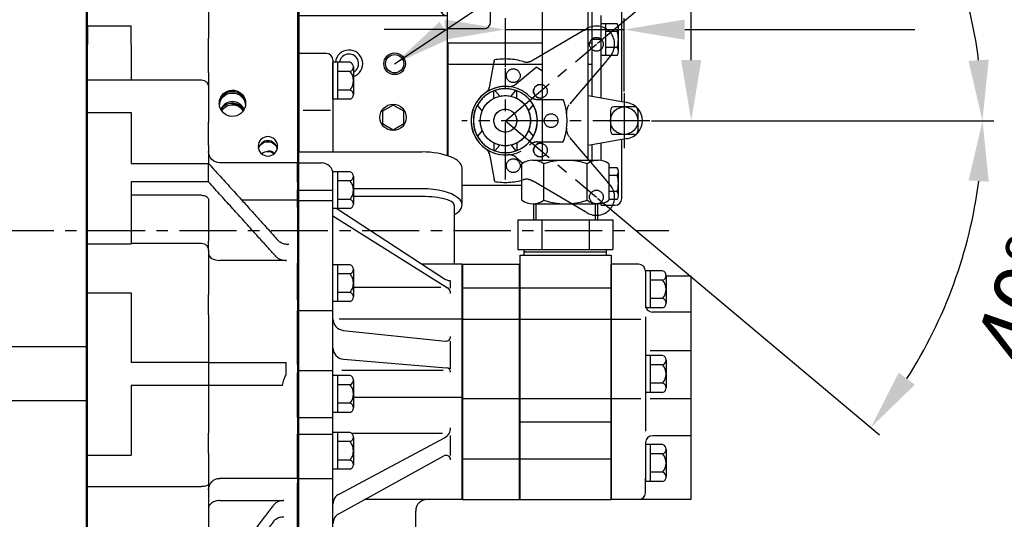
# Model space of a CAD drawing. Units: millimetres. Extents: x 0 to 24376, y -5383 to 3436.
# Drawn here: x 2157 to 2588, y 1554 to 1773 of the extents above; entities that cross this region are included whole.
import ezdxf

# ---------------------------------------------------------------- set-up
doc = ezdxf.new("R2010")
doc.units = ezdxf.units.MM
doc.header["$LTSCALE"] = 10
doc.linetypes.add('CENTER', pattern=[2, 1.25, -0.25, 0.25, -0.25])
doc.linetypes.add('PHANTOM', pattern=[2.5, 1.25, -0.25, 0.25, -0.25, 0.25, -0.25])
for name, color, linetype in [('1', 1, 'CENTER'), ('2', 5, 'PHANTOM'), ('4', 4, 'Continuous'), ('DIM', 6, 'Continuous')]:
    doc.layers.add(name, color=color, linetype=linetype)
doc.styles.add('GHS', font='romans', dxfattribs={"bigfont": 'ghs'})
doc.styles.get("Standard").update_dxf_attribs({"font": 'arial.ttf'})
doc.dimstyles.new('A1', dxfattribs={"dimtxt": 5, "dimasz": 4.5, "dimexe": 2, "dimexo": 0.7, "dimgap": 2, "dimtad": 1, "dimtoh": 1, "dimdec": 3, "dimdsep": 46, "dimtxsty": 'Standard', "dimcen": 0, "dimclrd": 2, "dimclre": 2, "dimclrt": 6, "dimadec": 1, "dimazin": 2, "dimtp": 0.02, "dimtfac": 0.65, "dimtdec": 3, "dimtmove": 0, "dimatfit": 3, "dimfxl": 0, "dimtolj": 1, "dimarcsym": 0})
doc.dimstyles.new('AA', dxfattribs={"dimtxt": 6, "dimasz": 6, "dimexe": 4, "dimexo": 0.7, "dimgap": 3, "dimtad": 1, "dimtoh": 1, "dimdec": 3, "dimdsep": 46, "dimtxsty": 'Standard', "dimcen": 0.09, "dimclrd": 2, "dimclre": 2, "dimclrt": 6, "dimadec": 0, "dimazin": 0, "dimtfac": 1, "dimtdec": 3, "dimtmove": 0, "dimatfit": 3, "dimfxl": 0, "dimtolj": 1, "dimarcsym": 0})

# ---------------------------------------------------------------- blocks, each defined once
blk = doc.blocks.new('*D108')
at = {"layer": 'Defpoints', "color": 0, "transparency": 16777216}
for p in [(2427.77, 1888.36), (2432.97, 1728.36), (2451.04, 1728.36)]:
    blk.add_point(p, dxfattribs=at)
at = {"layer": 'DIM', "color": 2, "lineweight": -2, "transparency": 16777216}
for p, q in [((2451.04, 1888.36), (2451.04, 1943.39)), ((2451.04, 1943.39), (2525.61, 1943.39)), ((2428.47, 1888.36), (2456.04, 1888.36)), ((2451.04, 1754.86), (2451.04, 1861.86)), ((2433.67, 1728.36), (2456.04, 1728.36))]:
    blk.add_line(p, q, dxfattribs=at)
at = {"layer": 'DIM', "color": 2, "transparency": 16777216}
for points in [[(2446.63, 1861.86), (2455.46, 1861.86), (2451.04, 1888.36)], [(2446.63, 1754.86), (2455.46, 1754.86), (2451.04, 1728.36)]]:
    blk.add_solid(points, dxfattribs=at)
at = {"layer": 'DIM', "color": 6, "transparency": 16777216, "insert": (2492.83, 1965.89), "char_height": 27, "attachment_point": 5, "style": 'GHS'}
blk.add_mtext('\\A1;160', dxfattribs=at)
blk = doc.blocks.new('*D109')
at = {"layer": 'Defpoints', "color": 0, "transparency": 16777216}
for p in [(2421.7, 1768.24), (2369.7, 1751.3), (2421.7, 1740.38)]:
    blk.add_point(p, dxfattribs=at)
at = {"layer": 'DIM', "color": 2, "lineweight": -2, "transparency": 16777216}
for p, q in [((2369.7, 1752), (2369.7, 1773.24)), ((2421.7, 1741.08), (2421.7, 1773.24)), ((2343.2, 1768.24), (2316.7, 1768.24)), ((2369.7, 1768.24), (2421.7, 1768.24)), ((2448.2, 1768.24), (2548.86, 1768.24))]:
    blk.add_line(p, q, dxfattribs=at)
at = {"layer": 'DIM', "color": 2, "transparency": 16777216}
for points in [[(2343.2, 1772.65), (2343.2, 1763.82), (2369.7, 1768.24)], [(2448.2, 1772.65), (2448.2, 1763.82), (2421.7, 1768.24)]]:
    blk.add_solid(points, dxfattribs=at)
at = {"layer": 'DIM', "color": 6, "transparency": 16777216, "insert": (2518.01, 1790.74), "char_height": 27, "attachment_point": 5, "style": 'GHS'}
blk.add_mtext('\\A1;52', dxfattribs=at)
blk = doc.blocks.new('A$C67485254')
for p, q in [((346.8, 186), (346.8, -646.21)), ((346.8, -50.93), (0, -50.93)), ((346.8, -74.6), (0, -74.6))]:
    blk.add_line(p, q)
blk = doc.blocks.new('A$C78384916')
at = {"ltscale": 1.31579}
for p, q in [((0, 138.87), (0, 152)), ((0, 152), (50, 152)), ((52.83, 150), (53.17, 150)), ((53.17, 149.92), (52.86, 149.92)), ((53, 149), (53, 133.69)), ((53.17, 150), (53.17, 149.92)), ((75.91, 107.23), (53.17, 150)), ((0, 138.87), (0, 123.99)), ((0, 138.87), (19.2, 138.87)), ((19.2, 130.35), (19.2, 138.87)), ((53, 124.57), (53, 133.69)), ((0, 123.99), (0, 104.7)), ((0, 123.99), (1.64, 123.99)), ((43.61, 123.99), (50, 123.99)), ((53, 123.16), (53, 124.57)), ((53, 112.23), (53, 123.16)), ((0, 104.7), (0, 98.82)), ((0, 104.7), (50, 104.7)), ((53, 105.52), (53, 105.96)), ((53, 95.82), (53, 105.52)), ((92, 107.23), (58, 107.23)), ((92, 104.39), (92, 107.23)), ((92, 104.39), (92, 32.47)), ((0, 89.52), (0, 98.82)), ((53, 95.82), (53, 84.15)), ((0, 89.52), (0, 81.45)), ((0, 89.52), (19.2, 89.52)), ((19.2, 81.45), (19.2, 89.52)), ((53, 75.12), (53, 84.15)), ((0, 65.93), (0, 81.45)), ((19.2, 81.45), (19.2, 65.93)), ((53, 68.95), (53, 75.12)), ((0, 51.66), (0, 65.93)), ((0, 65.93), (50, 65.93)), ((53, 68.95), (53, 62.93)), ((53, 62.93), (53, 47.45)), ((0, -5.86), (0, 51.66)), ((0, 51.66), (19.2, 51.66)), ((19.2, 51.66), (19.2, 29.39)), ((53, 37.23), (53, 47.45)), ((53, 37.23), (53, 29.39)), ((92, 32.47), (92, 29.63)), ((19.2, 29.39), (53.03, 29.39)), ((53.03, 21.3), (53.03, 29.39)), ((92, 29.63), (58, 29.63)), ((92, 21.15), (92, 29.63)), ((19.2, 21.3), (19.2, -5.86)), ((53.03, 21.3), (19.2, 21.3)), ((92, 21.15), (92, 17.8)), ((92, 13.33), (92, 17.8)), ((50, 15.42), (19.2, 15.42)), ((53, 13.66), (53, -4.61)), ((92, 13.33), (67.55, 13.33)), ((92, 10.08), (92, 13.33)), ((92, 10.08), (92, -14.32)), ((0, -5.86), (19.2, -5.86)), ((0, -27.24), (0, -5.86)), ((19.2, -5.57), (50, -5.57)), ((53, -8.57), (53, -4.61)), ((53, -8.57), (53, -27.93)), ((87.19, -13.08), (58, -13.08)), ((92, -30.37), (92, -14.32)), ((0, -98.3), (0, -27.24)), ((0, -27.24), (19.2, -27.24)), ((19.2, -27.24), (19.2, -57.77)), ((53, -36.92), (53, -27.93)), ((92, -30.37), (92, -35.07)), ((53, -36.92), (53, -57.77)), ((92, -58.68), (92, -35.07)), ((53.01, -57.77), (19.2, -57.77)), ((53.01, -57.77), (53.01, -67.77)), ((87, -63.07), (87, -57.77)), ((92, -58.68), (92, -62.3)), ((92, -81.81), (92, -62.3)), ((19.2, -67.77), (19.2, -98.3)), ((53.01, -67.77), (19.2, -67.77)), ((53, -67.77), (53, -88.62)), ((92, -81.81), (92, -89.14)), ((53, -97.61), (53, -88.62)), ((92, -108.47), (92, -89.14)), ((0, -98.3), (19.2, -98.3)), ((0, -112.1), (0, -98.3)), ((53, -97.61), (53, -111.02)), ((53, -111.02), (53, -155.56)), ((92, -108.47), (58, -108.47)), ((92, -108.47), (92, -110.6)), ((92, -138.62), (92, -110.6)), ((0, -112.1), (50, -112.1)), ((0, -157.38), (0, -112.1)), ((58, -118.17), (86.06, -118.17)), ((92, -138.62), (92, -143.16)), ((92, -143.16), (92, -160.77)), ((0, -161.56), (0, -157.38)), ((53, -155.56), (53, -158.56)), ((0, -177.2), (0, -161.56)), ((0, -161.56), (50, -161.56)), ((19.2, -161.56), (19.2, -177.2)), ((92, -169.32), (92, -160.77)), ((50.32, -165.24), (19.2, -165.24)), ((19.2, -165.25), (50, -165.25)), ((51.21, -165.24), (50.32, -165.24)), ((53, -172.99), (53, -164.82)), ((92, -169.32), (92, -176.09)), ((53, -172.99), (53, -187.37)), ((92, -176.09), (92, -194.71)), ((0, -177.2), (19.2, -177.2)), ((0, -190.04), (0, -177.2)), ((53, -198.93), (53, -187.37)), ((0, -190.04), (0, -198.93)), ((92, -194.71), (92, -196.5)), ((92, -214.6), (92, -196.5)), ((0, -219.94), (0, -198.93)), ((53, -208.84), (53, -198.93)), ((92, -214.6), (92, -216.86)), ((92, -216.86), (92, -226.13)), ((0, -226.13), (0, -219.94)), ((54.18, -219.94), (0, -219.94)), ((0, -226.13), (0, -239.36)), ((92, -239.36), (92, -226.13)), ((0, -245.51), (0, -239.36)), ((92, -239.36), (92, -245.51)), ((0, -252.15), (0, -245.51)), ((92, -245.51), (92, -252.15)), ((0, -252.15), (0, -259.19)), ((92, -259.19), (92, -252.15)), ((0, -287.48), (0, -259.19)), ((92, -259.19), (92, -287.48)), ((0, -287.48), (0, -288.65)), ((92, -288.65), (0, -288.65)), ((0, -288.65), (0, -300.87)), ((55, -292.15), (55, -288.65)), ((92, -288.65), (92, -287.48)), ((0, -300.87), (26, -300.87))]:
    blk.add_line(p, q, dxfattribs=at)
at = {"ltscale": 1.31579, "extrusion": (0, 0, -1)}
for centre, radius, start, end in [((-50, 149), 3, 90, 180), ((-58, 112.23), 5, 270, 306.262), ((-50, 62.93), 3, 90, 180), ((-58, 34.63), 5, 270, 0), ((-50, -8.57), 3, 90, 180), ((-58, -113.47), 5, 0, 90), ((-50, -158.56), 3, 180, 270)]:
    blk.add_arc(centre, radius, start, end, dxfattribs=at)
at = {"ltscale": 1.31579}
blk.add_arc((58, 112.23), 5, 180, 233.738, dxfattribs=at)
for centre, major_axis, ratio, start_param, end_param in [((63.5, 54.71), (0, -6.06), 0.948965, 1.653643, 4.629519), ((63.5, 50.31), (0, -6.06), 0.948965, 2.043797, 4.239389), ((63.5, 49.15), (-5.75, 0), 0.99863, 3.747672, 5.677106), ((63.5, 49.5), (4.17, 4.17), 0.948965, 6.066647, 7.094763), ((79, 34.82), (0, 4.48), 0.948965, 4.946571, 7.6198), ((79, 30.25), (-4.25, 0), 0.99863, 4.031269, 5.393509), ((79, 30.5), (3.08, 3.08), 0.948965, 0.0585, 0.811578), ((58, -10.09), (5, 0), 0.598421, 3.141593, 4.712389)]:
    blk.add_ellipse(centre, major_axis=major_axis, ratio=ratio, start_param=start_param, end_param=end_param, dxfattribs=at)
at = {"ltscale": 1.31579, "extrusion": (0, 0, -1)}
for centre, major_axis, ratio, start_param, end_param in [((63.5, 55.69), (-5.75, 0), 0.99863, 0.295963, 5.987222), ((63.5, 54.71), (-5.75, 0), 0.948965, 0.087341, 3.054276), ((63.5, 50.31), (-5.75, 0), 0.948965, 0.500742, 2.640851), ((63.5, 49.5), (4.17, -4.17), 0.948965, 3.953171, 4.928891), ((79, 36.85), (4.25, 0), 0.99863, 4.712389, 10.995574), ((79, 34.82), (4.25, 0), 0.948965, 3.388633, 6.036145), ((79, 30.5), (3.08, -3.08), 0.948965, 3.953171, 4.653853), ((26, -292.15), (29, 0), 0.300706, 0, 1.570796)]:
    blk.add_ellipse(centre, major_axis=major_axis, ratio=ratio, start_param=start_param, end_param=end_param, dxfattribs=at)
at = {"ltscale": 1.31579}
for points, weights in [([(75.85, 107.23), (66.39, 125.04), (53.17, 149.92)], [1.01844760441, 1.02350413223, 1.00028566601]), ([(53.03, 29.39), (72.01, 8.41), (83.68, -4.52)], [1.00005376171, 1.03399570712, 1.00851203066]), ([(82.64, -11.46), (71.21, 1.19), (53.03, 21.3)], [1.01059567016, 1.03253478194, 1.00005376171]), ([(53.01, -57.77), (74.62, -57.77), (87, -57.77)], [1.00001697891, 1.03890001934, 1]), ([(85.38, -67.77), (73.32, -67.77), (53.01, -67.77)], [1.00452831088, 1.03648715608, 1.00001697891]), ([(53.79, -157.13), (70.97, -134.27), (81.64, -120.05)], [1.00159298884, 1.0369992174, 1.01518425879]), ([(81.64, -127.12), (70.99, -141.31), (53.86, -164.11)], [1.01518425892, 1.03695879747, 1.00172399851])]:
    blk.add_rational_spline(points, weights, degree=2, dxfattribs=at)
for points, knots in [([(50, 123.99), (50.37, 123.99), (50.81, 123.96), (51.49, 123.89), (51.86, 123.82), (52.38, 123.67), (52.63, 123.57), (52.91, 123.38), (53, 123.26), (53, 123.16)], [0.8891418, 0.8891418, 0.8891418, 0.8891418, 1.000134, 1.000134, 1.1112843, 1.1112843, 1.2225397, 1.2225397, 1.3338034, 1.3338034, 1.3338034, 1.3338034]), ([(55.04, 108.2), (55.18, 108.1), (55.26, 108), (55.26, 107.65), (54.73, 107.4), (54.08, 107.06), (53.8, 106.9), (53.43, 106.64), (53.27, 106.51), (53.05, 106.23), (53, 106.09), (53, 105.96)], [2.8481148, 2.8481148, 2.8481148, 2.8481148, 2.9566689, 2.9566689, 3.222885, 3.222885, 3.3816496, 3.3816496, 3.5222374, 3.5222374, 3.6628253, 3.6628253, 3.6628253, 3.6628253]), ([(53, 105.52), (53, 105.42), (52.91, 105.3), (52.63, 105.11), (52.38, 105.01), (51.86, 104.87), (51.49, 104.8), (50.8, 104.72), (50.37, 104.7), (50, 104.7)], [0.444629, 0.444629, 0.444629, 0.444629, 0.5560417, 0.5560417, 0.66744, 0.66744, 0.7786513, 0.7786513, 0.8895812, 0.8895812, 0.8895812, 0.8895812]), ([(58, 54.01), (57.83, 54.57), (57.75, 55.14), (57.75, 56.24), (57.83, 56.81), (58, 57.36)], [0.9281795, 0.9281795, 0.9281795, 0.9281795, 1.0923174, 1.0923174, 1.2564553, 1.2564553, 1.2564553, 1.2564553]), ([(50, 15.42), (50.37, 15.42), (50.81, 15.37), (51.49, 15.2), (51.86, 15.06), (52.38, 14.75), (52.63, 14.53), (52.91, 14.13), (53, 13.88), (53, 13.66)], [0, 0, 0, 0, 0.1110493, 0.1110493, 0.2221347, 0.2221347, 0.3332651, 0.3332651, 0.4444342, 0.4444342, 0.4444342, 0.4444342]), ([(88.15, -6.12), (87.51, -6.12), (86.87, -6.04), (85.72, -5.77), (85.21, -5.58), (84.33, -5.11), (83.96, -4.83), (83.68, -4.52)], [0, 0, 0, 0, 0.1933441, 0.1933441, 0.3717755, 0.3717755, 0.5512609, 0.5512609, 0.5512609, 0.5512609]), ([(82.64, -11.46), (82.96, -11.81), (83.4, -12.13), (84.38, -12.61), (84.9, -12.78), (86.01, -13.02), (86.6, -13.08), (87.19, -13.08)], [0, 0, 0, 0, 0.2055056, 0.2055056, 0.3840247, 0.3840247, 0.5610175, 0.5610175, 0.5610175, 0.5610175]), ([(85.38, -67.77), (85.38, -67.76), (85.38, -67.75), (85.56, -66.91), (85.77, -66.11), (86.26, -64.65), (86.54, -63.98), (86.89, -63.29), (86.94, -63.18), (87, -63.07)], [2.6341082, 2.6341082, 2.6341082, 2.6341082, 2.6369437, 2.6369437, 2.8930259, 2.8930259, 3.1491081, 3.1491081, 3.1965129, 3.1965129, 3.1965129, 3.1965129]), ([(53, -111.02), (53, -111.02), (53, -111.03), (53, -111.1), (52.98, -111.17), (52.9, -111.31), (52.84, -111.38), (52.61, -111.58), (52.38, -111.69), (51.83, -111.89), (51.5, -111.97), (50.78, -112.07), (50.39, -112.1), (50, -112.1)], [-0.9446033, -0.9446033, -0.9446033, -0.9446033, -0.9438127, -0.9438127, -0.8836131, -0.8836131, -0.8234221, -0.8234221, -0.7061608, -0.7061608, -0.589008, -0.589008, -0.4719063, -0.4719063, -0.4719063, -0.4719063]), ([(58, -118.17), (57.69, -118.17), (57.35, -118.19), (56.7, -118.29), (56.37, -118.36), (55.8, -118.52), (55.5, -118.64), (54.94, -118.9), (54.68, -119.05), (54.25, -119.36), (54.03, -119.55), (53.66, -119.94), (53.5, -120.16), (53.26, -120.56), (53.16, -120.79), (53.03, -121.26), (53, -121.49), (53, -121.71)], [1.4821503, 1.4821503, 1.4821503, 1.4821503, 1.5746592, 1.5746592, 1.6671681, 1.6671681, 1.7597617, 1.7597617, 1.8523553, 1.8523553, 1.945045, 1.945045, 2.0377347, 2.0377347, 2.1304944, 2.1304944, 2.223254, 2.223254, 2.223254, 2.223254]), ([(86.06, -118.17), (85.75, -118.17), (85.41, -118.19), (84.75, -118.29), (84.43, -118.36), (83.86, -118.52), (83.56, -118.64), (83, -118.9), (82.74, -119.05), (82.3, -119.36), (82.09, -119.55), (81.81, -119.84), (81.72, -119.95), (81.64, -120.05)], [1.4821503, 1.4821503, 1.4821503, 1.4821503, 1.5746592, 1.5746592, 1.6671681, 1.6671681, 1.7597617, 1.7597617, 1.8523553, 1.8523553, 1.945045, 1.945045, 1.9915506, 1.9915506, 1.9915506, 1.9915506]), ([(81.64, -127.12), (81.72, -127.02), (81.81, -126.92), (82.09, -126.62), (82.3, -126.43), (82.74, -126.13), (83, -125.97), (83.56, -125.71), (83.86, -125.6), (84.43, -125.43), (84.75, -125.36), (85.41, -125.26), (85.75, -125.24), (86.06, -125.24)], [0.97275, 0.97275, 0.97275, 0.97275, 1.0192556, 1.0192556, 1.1119453, 1.1119453, 1.2045389, 1.2045389, 1.2971325, 1.2971325, 1.3896414, 1.3896414, 1.4821503, 1.4821503, 1.4821503, 1.4821503]), ([(53.79, -157.13), (53.6, -157.38), (53.34, -157.6), (53.02, -157.79), (53.01, -157.8), (53, -157.81)], [0, 0, 0, 0, 0.1213611, 0.1213611, 0.1255024, 0.1255024, 0.1255024, 0.1255024]), ([(51.21, -165.24), (51.58, -165.24), (52.01, -165.18), (52.7, -164.98), (53.07, -164.8), (53.53, -164.48), (53.72, -164.3), (53.86, -164.11)], [0, 0, 0, 0, 0.1110493, 0.1110493, 0.2221347, 0.2221347, 0.305523, 0.305523, 0.305523, 0.305523]), ([(58, -219.04), (58, -219.05), (57.99, -219.05), (57.73, -219.18), (57.46, -219.31), (56.88, -219.52), (56.59, -219.61), (55.96, -219.77), (55.63, -219.83), (54.92, -219.91), (54.55, -219.94), (54.18, -219.94)], [-0.0012575, -0.0012575, -0.0012575, -0.0012575, 0, 0, 0.0987726, 0.0987726, 0.1963256, 0.1963256, 0.2996074, 0.2996074, 0.4120859, 0.4120859, 0.4120859, 0.4120859])]:
    blk.add_open_spline(points, degree=3, knots=knots, dxfattribs=at)
blk.add_open_spline([(50.32, -165.24), (50.21, -165.25), (50.1, -165.25), (50, -165.25)], degree=3, dxfattribs=at)
blk = doc.blocks.new('4804001-2')
for p, q in [((0, -120), (0, 97.21)), ((0, 97.21), (54.1, 97.14)), ((0, 92.4), (10, 92.4)), ((15, -105), (15, 87.4)), ((71.5, 73.96), (71.5, 90.03)), ((0, 80.4), (15, 80.4)), ((54, 81.08), (24, 81.08)), ((54, 77.66), (24, 77.66)), ((0, 75.88), (15, 75.88)), ((67.98, 73.77), (67.98, 48)), ((15, 69.2), (65.1, 37.73)), ((16.69, 72.36), (64.32, 41.39)), ((71.5, 48), (54.15, 48)), ((71.5, -55), (71.5, 48)), ((66.5, 37.56), (66.5, 40.39)), ((62.21, 37.77), (24, 37.77)), ((0, 27.7), (15, 27.7)), ((71.5, 24), (17.7, 24)), ((19.48, 19.07), (64.29, 14.35)), ((66.5, 2.21), (66.5, 14.39)), ((19.59, 6.43), (64.66, 2.7)), ((0, 1.48), (15, 1.48)), ((63.22, 1.49), (18.88, 1.49)), ((71.5, -10.32), (24, -10.32)), ((0, -19.04), (15, -19.04)), ((0, -26.37), (15, -26.37)), ((17.65, -52.55), (63.85, -27.94)), ((62.87, -26.1), (23.38, -26.1)), ((66.5, -35.73), (66.5, -26.97)), ((17.59, -61.17), (63.54, -35.88)), ((0, -45.72), (15, -45.72)), ((71.5, -55), (28.81, -55)), ((51.2, -85), (51.2, -60)), ((22.82, -90), (57, -90)), ((57, -120), (57, -90)), ((0, -110), (10, -110)), ((0, -120), (57, -120))]:
    blk.add_line(p, q)
for centre, radius, start, end in [((10, 87.4), 5, 0, 90), ((65.96, 43.9), 3, 236.9676, 280.4613), ((63.5, 35.19), 3, 0, 57.8629), ((20, 24.05), 5, 180, 263.9846), ((64.5, 16.34), 2, 263.9846, 0), ((20, 11.42), 5, 180, 265.2717), ((64.5, 0.71), 2, 0, 85.2717), ((61.5, -23.53), 5, 298.0429, 0), ((64.5, -37.64), 2, 0, 118.8295), ((20, -56.97), 5, 118.0429, 180), ((56.2, -60), 5, 90, 180), ((20, -65.55), 5, 118.8295, 180), ((56.2, -85), 5, 180, 270), ((10, -105), 5, 270, 0)]:
    blk.add_arc(centre, radius, start, end)
for centre, major_axis, ratio, start_param, end_param in [((54, 90.03), (17.5, 0), 0.406569, 6.283185, 7.853982), ((54, 73.96), (17.5, 0), 0.406569, 5.639684, 7.853982), ((54, 73.96), (-14, 0), 0.263773, 3.089271, 4.712389)]:
    blk.add_ellipse(centre, major_axis=major_axis, ratio=ratio, start_param=start_param, end_param=end_param)
blk = doc.blocks.new('A$C46CB1AAE')
at = {"ltscale": 0.5}
for p, q in [((25.05, 55.5), (25.05, -51.5)), ((65.05, 55.5), (65.05, -51.5)), ((25, 51.5), (25, -51.5)), ((25.05, -17.5), (65.05, -17.5))]:
    blk.add_line(p, q, dxfattribs=at)
for p, q in [((25.05, 55.5), (65.05, 55.5)), ((0, -51.5), (0, 51.5)), ((0, 51.5), (25, 51.5)), ((25, -51.5), (25, 51.5)), ((25, 51.5), (25.05, 51.5)), ((65.05, 51.5), (65.09, 51.5)), ((65.09, -51.5), (65.09, 51.5)), ((77.09, 51.5), (65.09, 51.5)), ((87.59, 48.61), (80.09, 48.61)), ((80.09, 48.61), (80.09, 32.45)), ((80.09, 48.5), (80.09, 33.54)), ((82.09, 48.61), (82.09, 32.45)), ((87.59, 44.57), (82.09, 44.57)), ((100.09, 46.36), (89.08, 46.36)), ((89.09, 46.59), (89.09, 36.49)), ((100.09, -51.5), (100.09, 46.36)), ((0, 41.22), (25, 41.22)), ((25.05, 41.22), (65.05, 41.22)), ((87.59, 36.49), (82.09, 36.49)), ((89.09, 36.49), (89.09, 34.47)), ((87.59, 32.45), (80.09, 32.45)), ((100.09, 30.54), (83.09, 30.54)), ((0, 27.48), (25, 27.48)), ((25.05, 27.48), (65.05, 27.48)), ((65.09, 27.48), (78.09, 27.48)), ((80.09, 28.54), (80.09, -21.54)), ((100.09, 13.65), (82.09, 13.65)), ((87.59, 11.58), (80.09, 11.58)), ((80.09, 11.58), (80.09, -4.58)), ((82.09, 11.58), (82.09, -4.58)), ((89.09, 9.56), (89.09, -0.54)), ((87.59, 7.54), (82.09, 7.54)), ((87.59, -0.54), (82.09, -0.54)), ((89.09, -0.54), (89.09, -2.56)), ((0, -7.18), (25, -7.18)), ((25.05, -7.18), (65.05, -7.18)), ((65.09, -7.18), (78.09, -7.18)), ((87.59, -4.58), (80.09, -4.58)), ((82.09, -7.18), (100.09, -7.18)), ((100.09, -23.54), (83.09, -23.54)), ((80.09, -26.54), (80.09, -42.15)), ((87.59, -27.42), (80.09, -27.42)), ((80.09, -27.42), (80.09, -43.58)), ((82.09, -27.42), (82.09, -43.58)), ((89.09, -29.44), (89.09, -39.54)), ((0, -33.67), (25, -33.67)), ((25.05, -33.67), (65.05, -33.67)), ((87.59, -31.46), (82.09, -31.46)), ((80.09, -48.5), (80.09, -42.15)), ((87.59, -39.54), (82.09, -39.54)), ((89.09, -39.54), (89.09, -41.56)), ((87.59, -43.58), (80.09, -43.58)), ((0, -51.5), (25, -51.5)), ((25, -51.5), (25.05, -51.5)), ((25.05, -51.5), (65.05, -51.5)), ((65.05, -51.5), (65.09, -51.5)), ((100.09, -51.5), (65.09, -51.5))]:
    blk.add_line(p, q)
for centre, radius, start, end in [((77.09, 48.5), 3, 0, 90), ((86.98, 46.59), 2.11, 286.8264, 73.1736), ((82.9, 40.53), 6.19, 319.2748, 40.7252), ((86.98, 34.47), 2.11, 286.8264, 73.1736), ((83.09, 33.54), 3, 180, 270), ((86.98, 9.56), 2.11, 286.8264, 73.1736), ((82.9, 3.5), 6.19, 319.2748, 40.7252), ((86.98, -2.56), 2.11, 286.8264, 73.1736), ((83.09, -26.54), 3, 90, 180), ((86.98, -29.44), 2.11, 286.8264, 73.1736), ((82.9, -35.5), 6.19, 319.2748, 40.7252), ((86.98, -41.56), 2.11, 286.8264, 73.1736), ((77.09, -48.5), 3, 270, 0)]:
    blk.add_arc(centre, radius, start, end)
blk = doc.blocks.new('A$C62C46B55')
for p, q in [((0, 180.5), (0, 34.44)), ((40.31, 180.5), (0, 180.5)), ((57.97, 171.5), (65, 171.5)), ((65, 171.5), (65, 32.79)), ((34, 163.9), (0, 163.9)), ((21.64, 163.9), (59, 163.9)), ((32, 160.9), (32, 156)), ((62, 160.9), (62, 154)), ((21.14, 154), (0, 154)), ((34.37, 151), (65, 151)), ((65, 151), (65, 151)), ((21.14, 114), (0, 114)), ((65, 109.86), (65, 109.86)), ((62, 106.86), (62, 97)), ((65, 94), (0, 94)), ((12, 77.5), (0, 77.5)), ((15, 74.5), (15, 34.42)), ((13.95, 52.5), (1.95, 52.5))]:
    blk.add_line(p, q)
for centre, radius in [((42, 73), 4.75), ((42, 73), 4), ((41.3, 49.5), 5.75)]:
    blk.add_circle(centre, radius)
for centre, radius, start, end in [((29, 160.9), 3, 0, 90), ((59, 160.9), 3, 0, 90), ((37, 156), 5, 180, 270), ((22.5, 134), 20, 34.1581, 85.8419), ((34.37, 156), 5, 241.6424, 270), ((65, 154), 3, 180, 270), ((22.5, 134), 20, 334.1581, 25.8419), ((22.5, 134), 20, 274.1581, 325.8419), ((65, 106.86), 3, 90, 180), ((65, 97), 3, 180, 270), ((22, 73), 6, 289.4712, 174.027), ((12, 74.5), 3, 0, 90), ((22, 73), 4.25, 298.0725, 171.5523)]:
    blk.add_arc(centre, radius, start, end)
blk = doc.blocks.new('400567-12')
for p, q in [((0, 0), (0, -85.2)), ((16, 0), (0, 0)), ((19, -2.1), (19, -9.7)), ((16, -4.6), (0, -4.6)), ((37.2, -9.7), (0, -9.7)), ((40.2, -12.7), (40.2, -60.8)), ((23.2, -22.6), (0, -22.6)), ((37.2, -63.8), (0, -63.8)), ((19, -82.2), (19, -63.8)), ((29, -64.6), (29, -67.6)), ((22, -70.6), (26, -70.6)), ((24.2, -70.6), (24, -70.6)), ((16, -85.2), (0, -85.2))]:
    blk.add_line(p, q)
blk.add_circle((23.2, -39.6), 7.5)
for centre, radius, start, end in [((16, -3), 3, 0, 90), ((16, -7.6), 3, 0, 90), ((37.2, -12.7), 3, 360, 90), ((23.2, -39.6), 17, 0, 90), ((32, -64.6), 3, 164.534, 180), ((37.2, -60.8), 3, 270, 0), ((26, -67.6), 3, 270, 0), ((22, -73.6), 3, 90, 180), ((16, -82.2), 3, 270, 0)]:
    blk.add_arc(centre, radius, start, end)
blk = doc.blocks.new('*D132')
at = {"layer": 'Defpoints', "color": 0, "transparency": 16777216}
for p in [(2572.88, 1776.52), (2409.54, 1761.79), (2350.62, 1728.36), (2369.7, 1728.36), (2432.92, 1728.36)]:
    blk.add_point(p, dxfattribs=at)
at = {"layer": 'DIM', "color": 2, "lineweight": -2, "transparency": 16777216}
for p, q in [((2410.07, 1762.24), (2533.49, 1865.8)), ((2433.62, 1728.36), (2583.51, 1728.36))]:
    blk.add_line(p, q, dxfattribs=at)
blk.add_arc((2369.7, 1728.36), 208.81, 7.2763, 32.7237, dxfattribs=at)
at = {"layer": 'DIM', "color": 2, "transparency": 16777216}
for points in [[(2541.82, 1838.63), (2548.93, 1843.86), (2529.66, 1862.58)], [(2581.24, 1755.09), (2572.42, 1754.53), (2578.51, 1728.36)]]:
    blk.add_solid(points, dxfattribs=at)
at = {"layer": 'DIM', "color": 6, "transparency": 16777216, "insert": (2587.06, 1807.48), "char_height": 27, "attachment_point": 5, "rotation": 290, "style": 'GHS'}
blk.add_mtext('\\A1;40°', dxfattribs=at)
blk = doc.blocks.new('*D133')
at = {"layer": 'Defpoints', "color": 0, "transparency": 16777216}
for p in [(2350.62, 1728.36), (2369.7, 1728.36), (2432.92, 1728.36), (2409.54, 1694.94), (2556.34, 1634.63)]:
    blk.add_point(p, dxfattribs=at)
at = {"layer": 'DIM', "color": 2, "lineweight": -2, "transparency": 16777216}
for p, q in [((2433.62, 1728.36), (2583.55, 1728.36)), ((2410.07, 1694.49), (2533.52, 1590.9))]:
    blk.add_line(p, q, dxfattribs=at)
blk.add_arc((2369.7, 1728.36), 208.85, 327.2749, 352.7251, dxfattribs=at)
at = {"layer": 'DIM', "color": 2, "transparency": 16777216}
for points in [[(2572.46, 1702.2), (2581.28, 1701.64), (2578.55, 1728.36)], [(2548.96, 1612.84), (2541.85, 1618.08), (2529.69, 1594.12)]]:
    blk.add_solid(points, dxfattribs=at)
at = {"layer": 'DIM', "color": 6, "transparency": 16777216, "insert": (2596.05, 1650.45), "char_height": 27, "attachment_point": 5, "rotation": 71.0059, "style": 'GHS'}
blk.add_mtext('\\A1;40°', dxfattribs=at)

msp = doc.modelspace()

# ---------------------------------------------------------------- linework, layer by layer
for p, q in [((2385.99874422, 1711.01499338), (2385.99874422, 1866.91609141)), ((2405.99874422, 1711.01499338), (2405.99874422, 1866.91609141)), ((2407.65374422, 1738.89453596), (2407.65374422, 1805.02221015)), ((2420.65374422, 1736.65978619), (2420.65374422, 1805.22221015)), ((2411.65374422, 1738.20692065), (2411.65374422, 1774.33150333)), ((2407.65374422, 1738.89453596), (2407.65374422, 1769.19399742)), ((2411.65374422, 1763.86387041), (2407.65374422, 1763.86387041)), ((2344.70374422, 1712.92428319), (2344.70374422, 1762.36387041)), ((2344.70374422, 1762.36387041), (2385.94874422, 1762.36387041)), ((2405.94874422, 1762.36387041), (2407.65374422, 1762.36387041)), ((2301.75374422, 1753.90809904), (2294.25374422, 1753.90809904)), ((2294.25374422, 1737.7422915), (2294.25374422, 1753.82519527)), ((2296.25374422, 1753.90809904), (2296.25374422, 1737.7422915)), ((2301.75374422, 1749.86664716), (2296.25374422, 1749.86664716)), ((2303.25374422, 1751.8873731), (2303.25374422, 1741.78374339)), ((2385.94874422, 1752.94353607), (2344.70374422, 1752.94353607)), ((2374.43702748, 1744.47585444), (2383.1433462, 1751.78132327)), ((2407.70374422, 1752.94353607), (2405.94874422, 1752.94353607)), ((2301.75374422, 1741.78374339), (2296.25374422, 1741.78374339)), ((2303.25374422, 1741.78374339), (2303.25374422, 1739.76301744)), ((2301.75374422, 1737.7422915), (2294.25374422, 1737.7422915)), ((2420.65374422, 1736.65978619), (2405.94874422, 1739.18763199)), ((2415.70374422, 1732.86387041), (2415.70374422, 1723.86387041)), ((2426.20374422, 1734.36387041), (2417.20374422, 1734.36387041)), ((2422.88701523, 1736.27587835), (2420.70374422, 1736.651191)), ((2427.70374422, 1732.86387041), (2427.70374422, 1723.86387041)), ((2420.65374422, 1720.06733888), (2405.99874422, 1717.54844859)), ((2426.20374422, 1722.36387041), (2417.20374422, 1722.36387041)), ((2420.65374422, 1694.36387041), (2420.65374422, 1720.06733888)), ((2423.19714026, 1720.50449586), (2420.70374422, 1720.07593284)), ((2407.65374422, 1711.01499338), (2407.65374422, 1717.83290873)), ((2407.65374422, 1711.01499338), (2407.65374422, 1717.83290873)), ((2411.65374422, 1710.90205711), (2411.65374422, 1718.5204257)), ((2374.43702748, 1712.25188637), (2377.36886299, 1709.79178428)), ((2381.70932505, 1711.01499338), (2410.28816338, 1711.01499338)), ((2376.94618533, 1693.51499338), (2376.94618533, 1709.51499338)), ((2386.47246477, 1693.51499338), (2386.47246477, 1709.51499338)), ((2405.52502366, 1693.51499338), (2405.52502366, 1709.51499338)), ((2415.0513031, 1709.51499338), (2415.0513031, 1693.51499338)), ((2301.75374422, 1706.03937557), (2294.25374422, 1706.03937557)), ((2294.25374422, 1689.87356803), (2294.25374422, 1705.9564718)), ((2296.25374422, 1706.03937557), (2296.25374422, 1689.87356803)), ((2303.25374422, 1704.01864963), (2303.25374422, 1693.91501992)), ((2301.75374422, 1701.99792368), (2296.25374422, 1701.99792368)), ((2376.94618533, 1699.94353607), (2350.75374422, 1699.94353607)), ((2301.75374422, 1693.91501992), (2296.25374422, 1693.91501992)), ((2303.25374422, 1693.91501992), (2303.25374422, 1691.89429397)), ((2301.75374422, 1689.87356803), (2294.25374422, 1689.87356803)), ((2381.70932505, 1692.01499338), (2410.28816338, 1692.01499338)), ((2381.99874422, 1692.02003332), (2381.99874422, 1685.01499338)), ((2409.99874422, 1692.02003332), (2409.99874422, 1685.01499338)), ((2411.65374422, 1691.36387041), (2411.65374422, 1692.12792966)), ((2411.65374422, 1691.36387041), (2417.65374422, 1691.36387041)), ((2375.21413453, 1685.01499338), (2375.21413453, 1672.01499338)), ((2375.21413453, 1685.01499338), (2416.78335391, 1685.01499338)), ((2385.60643937, 1685.01499338), (2385.60643937, 1672.01499338)), ((2406.39104906, 1685.01499338), (2406.39104906, 1672.01499338)), ((2416.78335391, 1685.01499338), (2416.78335391, 1672.01499338)), ((2375.21413453, 1672.01499338), (2416.78335391, 1672.01499338)), ((2377.99874422, 1671.31499338), (2377.99874422, 1672.01499338)), ((2378.29874422, 1671.01499338), (2377.99874422, 1671.31499338)), ((2377.99874422, 1671.01499338), (2413.99874422, 1671.01499338)), ((2377.99874422, 1671.01499338), (2413.99874422, 1671.01499338)), ((2377.99874422, 1669.51499338), (2377.99874422, 1671.01499338)), ((2377.99874422, 1671.01499338), (2413.99874422, 1671.01499338)), ((2377.99874422, 1669.51499338), (2413.99874422, 1669.51499338)), ((2378.29874422, 1671.01499338), (2413.69874422, 1671.01499338)), ((2413.99874422, 1671.31499338), (2413.69874422, 1671.01499338)), ((2413.99874422, 1671.31499338), (2413.99874422, 1672.01499338)), ((2413.99874422, 1669.51499338), (2413.99874422, 1671.01499338)), ((2301.75374422, 1665.33934904), (2294.25374422, 1665.33934904)), ((2294.25374422, 1649.1735415), (2294.25374422, 1665.25644527)), ((2296.25374422, 1665.33934904), (2296.25374422, 1649.1735415)), ((2350.95374422, 1665.51499338), (2350.95374422, 1562.51499338)), ((2301.75374422, 1661.29789715), (2296.25374422, 1661.29789715)), ((2303.25374422, 1663.3186231), (2303.25374422, 1653.21499338)), ((2301.75374422, 1653.21499338), (2296.25374422, 1653.21499338)), ((2303.25374422, 1653.21499338), (2303.25374422, 1651.19426744)), ((2301.75374422, 1649.1735415), (2294.25374422, 1649.1735415)), ((2301.75374422, 1616.8393623), (2294.25374422, 1616.8393623)), ((2294.25374422, 1600.67355477), (2294.25374422, 1616.75645853)), ((2296.25374422, 1616.8393623), (2296.25374422, 1600.67355477)), ((2301.75374422, 1612.79791042), (2296.25374422, 1612.79791042)), ((2303.25374422, 1614.81863636), (2303.25374422, 1604.71500665)), ((2301.75374422, 1604.71500665), (2296.25374422, 1604.71500665)), ((2303.25374422, 1604.71500665), (2303.25374422, 1602.69428071)), ((2301.75374422, 1600.67355477), (2294.25374422, 1600.67355477)), ((2301.75374422, 1591.93934904), (2294.25374422, 1591.93934904)), ((2294.25374422, 1575.7735415), (2294.25374422, 1591.85644527)), ((2296.25374422, 1591.93934904), (2296.25374422, 1575.7735415)), ((2301.75374422, 1587.89789715), (2296.25374422, 1587.89789715)), ((2303.25374422, 1589.9186231), (2303.25374422, 1579.81499338)), ((2301.75374422, 1579.81499338), (2296.25374422, 1579.81499338)), ((2303.25374422, 1579.81499338), (2303.25374422, 1577.79426744)), ((2301.75374422, 1575.7735415), (2294.25374422, 1575.7735415))]:
    msp.add_line(p, q)
at = {"ltscale": 15}
for p, q in [((2411.65374422, 1756.93566718), (2411.65374422, 1770.79207364)), ((2418.60323396, 1770.79207364), (2411.65374422, 1770.79207364)), ((2413.65374422, 1756.93566718), (2413.65374422, 1770.79207364)), ((2418.60323396, 1767.32797202), (2413.65374422, 1767.32797202)), ((2419.15374422, 1758.66771798), (2419.15374422, 1769.06002283)), ((2418.64286951, 1760.39976879), (2413.65374422, 1760.39976879)), ((2418.60323396, 1756.93566718), (2411.65374422, 1756.93566718)), ((2418.60323396, 1707.79207364), (2415.0513031, 1707.79207364)), ((2418.60323396, 1704.32797202), (2415.0513031, 1704.32797202)), ((2419.15374422, 1695.66771798), (2419.15374422, 1706.06002283)), ((2418.64286951, 1697.39976879), (2415.0013031, 1697.39976879)), ((2418.60323396, 1693.93566718), (2415.0013031, 1693.93566718))]:
    msp.add_line(p, q, dxfattribs=at)
at = {"ltscale": 0.5}
for p, q in [((2364.70374422, 1738.16182938), (2364.70374422, 1741.44056724)), ((2374.70374422, 1738.16182938), (2374.70374422, 1741.44056724)), ((2364.70374422, 1718.56591143), (2364.70374422, 1715.28717357)), ((2374.70374422, 1718.56591143), (2374.70374422, 1715.28717357))]:
    msp.add_line(p, q, dxfattribs=at)
msp.add_lwpolyline([(2320.55374422, 1735.20762079), (2315.8565961, 1732.49572106), (2315.8565961, 1727.07192159), (2320.55374422, 1724.36002186), (2325.25089234, 1727.07192159), (2325.25089234, 1732.49572106)], close=True)
for centre, radius in [((2369.70374422, 1728.36387041), 11), ((2369.70374422, 1728.36387041), 5.005), ((2421.70374422, 1728.36387041), 6)]:
    msp.add_circle(centre, radius)
at = {"ltscale": 15}
for centre, radius, start, end in [((2416.15374422, 1769.06002283), 3, 324.7356103173, 35.2643896827), ((2407.15374422, 1763.86387041), 12, 343.2213451192, 16.7786548808), ((2416.15374422, 1758.66771798), 3, 324.7356103173, 35.2643896827), ((2416.15374422, 1706.06002283), 3, 324.7356103173, 35.2643896827), ((2407.15374422, 1700.86387041), 12, 343.2213451192, 16.7786548808), ((2416.15374422, 1695.66771798), 3, 324.7356103173, 35.2643896827)]:
    msp.add_arc(centre, radius, start, end, dxfattribs=at)
for centre, radius, start, end in [((2301.14263311, 1751.8873731), 2.11111111, 286.8264488934, 73.1735511066), ((2297.05929977, 1745.82519527), 6.19444444, 319.2748069037, 40.7251930963), ((2369.70374422, 1728.36387041), 27, 53.0106426593, 60.1478862874), ((2301.14263311, 1739.76301744), 2.11111111, 286.8264488934, 73.1735511066), ((2369.70374422, 1728.36387041), 15, 85.6431991619, 274.3568008381), ((2369.70374422, 1728.36387041), 14, 110.9248324278, 249.0751675722), ((2371.22308943, 1748.30607666), 5, 265.6431991619, 310.0000000001), ((2369.70374422, 1728.36387041), 14, 290.9248324278, 69.0751675722), ((2385.02463308, 1741.2196226), 3, 72.0590264903, 287.9409735097), ((2417.20374422, 1732.86387041), 1.5, 90, 180), ((2421.70374422, 1728.36387041), 8, 278.7465466452, 81.4942376768), ((2426.20374422, 1732.86387041), 1.5, 0, 90), ((2417.20374422, 1723.86387041), 1.5, 180, 270), ((2426.20374422, 1723.86387041), 1.5, 270, 0), ((2385.02463308, 1715.50811821), 3, 72.0590264903, 287.9409735097), ((2371.22308943, 1708.42166416), 5, 49.9999999999, 94.3568008381), ((2381.70932505, 1702.70249338), 8.3125, 55.0396595951, 124.9603404049), ((2395.99874422, 1680.01499338), 31, 72.1034488708, 107.8965511292), ((2410.28816338, 1702.70249338), 8.3125, 55.0396595951, 124.9603404055), ((2301.14263311, 1704.01864963), 2.11111111, 286.8264488934, 73.1735511066), ((2297.05929977, 1697.9564718), 6.19444444, 319.2748069037, 40.7251930963), ((2301.14263311, 1691.89429397), 2.11111111, 286.8264488934, 73.1735511066), ((2417.65374422, 1694.36387041), 3, 270, 0), ((2381.70932505, 1700.32749338), 8.3125, 235.0396595945, 304.9603404055), ((2395.99874422, 1723.01499338), 31, 252.1034488708, 287.8965511292), ((2410.28816338, 1700.32749338), 8.3125, 235.0396595945, 304.9603404055), ((2301.14263311, 1663.3186231), 2.11111111, 286.8264488934, 73.1735511066), ((2297.05929977, 1657.25644527), 6.19444444, 319.2748069037, 40.7251930963), ((2301.14263311, 1651.19426744), 2.11111111, 286.8264488934, 73.1735511066), ((2301.14263311, 1614.81863636), 2.11111111, 286.8264488934, 73.1735511066), ((2297.05929977, 1608.75645853), 6.19444444, 319.2748069037, 40.7251930963), ((2301.14263311, 1602.69428071), 2.11111111, 286.8264488934, 73.1735511066), ((2301.14263311, 1589.9186231), 2.11111111, 286.8264488934, 73.1735511066), ((2297.05929977, 1583.85644527), 6.19444444, 319.2748069037, 40.7251930963), ((2301.14263311, 1577.79426744), 2.11111111, 286.8264488934, 73.1735511066)]:
    msp.add_arc(centre, radius, start, end)
at = {"layer": '1', "ltscale": 2}
for p, q in [((2369.70374422, 1728.36387041), (2409.53805526, 1761.78882611)), ((2369.70374422, 1702.58431545), (2369.70374422, 1751.30275668)), ((2421.70374422, 1740.37706744), (2421.70374422, 1716.35067337)), ((2432.92339072, 1728.36387041), (2350.61867453, 1728.36387041)), ((2369.70374422, 1728.36387041), (2409.53805526, 1694.9389147)), ((1467.04840928, 1680.28374339), (2441.2541316, 1680.28374339))]:
    msp.add_line(p, q, dxfattribs=at)
at = {"layer": '2', "ltscale": 2}
for p, q in [((2403.40119672, 1767.4689393), (2381.44926839, 1754.66902179)), ((2405.35875277, 1768.61036778), (2403.44502382, 1767.49449439)), ((2362.97306586, 1743.74886208), (2364.94662809, 1754.94148968)), ((2414.06661626, 1754.75838724), (2397.64885011, 1735.36311207)), ((2415.73397157, 1756.72813238), (2414.09939439, 1754.79710998)), ((2367.23595981, 1739.08348048), (2365.12842773, 1741.5951394)), ((2372.17152863, 1739.08348048), (2374.2790607, 1741.5951394)), ((2383.68623327, 1737.66387041), (2395.05152518, 1737.66387041)), ((2359.57551537, 1732.65560438), (2357.4679833, 1735.1672633)), ((2379.83197306, 1732.65560438), (2381.93950513, 1735.1672633)), ((2359.57551537, 1724.07213643), (2357.4679833, 1721.56047751)), ((2379.83197306, 1724.07213643), (2381.93950513, 1721.56047751)), ((2414.06661626, 1701.96935357), (2397.64885011, 1721.36462874)), ((2367.23595981, 1717.64426033), (2365.12842773, 1715.13260142)), ((2372.17152863, 1717.64426033), (2374.2790607, 1715.13260142)), ((2383.68623327, 1719.06387041), (2395.05152518, 1719.06387041)), ((2362.97306586, 1712.97887873), (2364.94662809, 1701.78625113)), ((2403.40119672, 1689.25880151), (2381.44926839, 1702.05871902)), ((2415.73397157, 1699.99960843), (2414.09939439, 1701.93063083)), ((2405.35875277, 1688.11737303), (2403.44502382, 1689.23324642))]:
    msp.add_line(p, q, dxfattribs=at)
for centre, radius in [((2409.53805526, 1761.78882611), 3), ((2373.17670777, 1748.06002547), 3), ((2385.02463308, 1741.2196226), 3), ((2385.02463308, 1741.2196226), 3), ((2369.70374422, 1728.36387041), 11), ((2369.70374422, 1728.36387041), 11), ((2369.70374422, 1728.36387041), 5.005), ((2369.70374422, 1728.36387041), 5.005), ((2389.70374422, 1728.36387041), 3), ((2389.70374422, 1728.36387041), 3), ((2385.02463308, 1715.50811821), 3), ((2385.02463308, 1715.50811821), 3), ((2373.17670777, 1708.66771535), 3), ((2409.53805526, 1694.9389147), 3)]:
    msp.add_circle(centre, radius, dxfattribs=at)
for centre, radius, start, end in [((2409.53805526, 1761.78882611), 8, 318.7465466452, 121.494237677), ((2369.70374422, 1728.36387041), 27, 73.2065335313, 100.1478862875), ((2378.94926839, 1758.99914881), 5, 253.2065335313, 300), ((2369.70374422, 1728.36387041), 15, 45.6431991619, 234.3568008383), ((2369.70374422, 1728.36387041), 14, 70.9248324276, 209.0751675725), ((2358.04902709, 1744.61710297), 5, 305.6431991617, 349.9999999999), ((2369.70374422, 1728.36387041), 14, 330.9248324275, 109.0751675724), ((2369.70374422, 1728.36387041), 15, 125.6431991617, 314.3568008382), ((2383.68623327, 1742.66387041), 5, 225.6431991619, 270), ((2369.70374422, 1728.36387041), 27, 353.2065335314, 20.1478862875), ((2369.70374422, 1728.36387041), 14, 150.9248324275, 289.0751675724), ((2369.70374422, 1728.36387041), 14, 250.9248324276, 29.0751675725), ((2401.47907233, 1732.14917402), 5, 140, 186.7934664686), ((2369.70374422, 1728.36387041), 27, 339.8521137125, 6.7934664686), ((2401.47907233, 1724.57856679), 5, 173.2065335314, 220), ((2358.04902709, 1712.11063784), 5, 10.0000000001, 54.3568008383), ((2383.68623327, 1714.06387041), 5, 90, 134.3568008382), ((2369.70374422, 1728.36387041), 27, 259.8521137125, 286.7934664687), ((2378.94926839, 1697.728592), 5, 60, 106.7934664687), ((2409.53805526, 1694.9389147), 8, 238.505762323, 41.2534533547)]:
    msp.add_arc(centre, radius, start, end, dxfattribs=at)
at = {"layer": '2', "color": 0, "linetype": 'ByBlock', "ltscale": 2}
for p in [(2404.39575438, 1767.91718165), (2364.83663456, 1754.3176854), (2380.09626378, 1754.18099982), (2381.44926839, 1754.66902179), (2362.58594094, 1742.73675118), (2362.58594094, 1713.99098963), (2364.83663456, 1702.41005541), (2380.09626378, 1702.54674099), (2381.44926839, 1702.05871902), (2404.39575438, 1688.81055916)]:
    msp.add_point(p, dxfattribs=at)
at = {"layer": '4'}
for p, q in [((2382.99874422, 1692.01499338), (2382.99874422, 1685.01499338)), ((2408.99874422, 1692.01499338), (2408.99874422, 1685.01499338))]:
    msp.add_line(p, q, dxfattribs=at)
at = {"layer": 'Defpoints', "color": 0, "linetype": 'ByBlock'}
for p in [(2382.65811262, 1751.37416394), (2373.48990025, 1743.94937161), (2421.70374422, 1736.36387041)]:
    msp.add_point(p, dxfattribs=at)

# ---------------------------------------------------------------- block references
for name, p in [('A$C67485254', (1839.50374421, 1680.28374339)), ('A$C62C46B55', (2279.25374422, 1680.28374339)), ('400567-12', (2344.25374422, 1853.82147879)), ('A$C78384916', (2186.75374421, 1680.28374339)), ('4804001-2', (2279.25374422, 1617.51499338)), ('A$C46CB1AAE', (2350.95374422, 1614.01499338))]:
    msp.add_blockref(name, p)

# ---------------------------------------------------------------- dimensions: what is measured, and where the dimension line sits
at = {"layer": 'DIM', "color": 7}
dim = msp.add_linear_dim(base=(2451.04267937, 1728.36387041), p1=(2427.76946091, 1888.36387041), p2=(2432.97339072, 1728.36387041), angle=90, dimstyle='A1', override={"dimtxt": 27, "dimasz": 26.5, "dimexe": 5, "dimgap": 9, "dimdec": 1, "dimtxsty": 'GHS', "dimtp": 0.1, "dimtm": 0.1, "dimtfac": 0.8}, dxfattribs=at)
dim.commit()
dim.dimension.update_dxf_attribs({"geometry": '*D108', "text_midpoint": (2492.82839365, 1943.39276768), "dimtype": 160})
dim = msp.add_angular_dim_2l(base=(2572.88445402, 1776.51858323), line1=((2432.92339072, 1728.36387041), (2350.61867453, 1728.36387041)), line2=((2369.70374422, 1728.36387041), (2409.53805526, 1761.78882611)), dimstyle='A1', override={"dimtxt": 27, "dimasz": 26.5, "dimexe": 5, "dimgap": 9, "dimdec": 1, "dimtxsty": 'GHS', "dimtp": 0.1, "dimtm": 0.1, "dimtfac": 0.8}, dxfattribs=at)
dim.commit()
dim.dimension.update_dxf_attribs({"geometry": '*D132', "text_midpoint": (2587.06328177, 1807.47627221)})
dim = msp.add_linear_dim(base=(2421.70374422, 1768.23680202), p1=(2369.70374422, 1751.30275668), p2=(2421.70374422, 1740.37706744), dimstyle='A1', override={"dimtxt": 27, "dimasz": 26.5, "dimexe": 5, "dimgap": 9, "dimdec": 1, "dimtxsty": 'GHS', "dimtp": 0.1, "dimtm": 0.1, "dimtfac": 0.8}, dxfattribs=at)
dim.commit()
dim.dimension.update_dxf_attribs({"geometry": '*D109', "text_midpoint": (2518.00731564, 1768.23680202), "dimtype": 160})
dim = msp.add_angular_dim_2l(base=(2556.3391463, 1634.63204854), line1=((2369.70374422, 1728.36387041), (2409.53805526, 1694.9389147)), line2=((2432.92339072, 1728.36387041), (2350.61867453, 1728.36387041)), dimstyle='A1', override={"dimtxt": 27, "dimasz": 26.5, "dimexe": 5, "dimgap": 9, "dimdec": 1, "dimtxsty": 'GHS', "dimtp": 0.1, "dimtm": 0.1, "dimtfac": 0.8, "dimtmove": 2}, dxfattribs=at)
dim.commit()
dim.dimension.update_dxf_attribs({"geometry": '*D133', "text_midpoint": (2596.05448921, 1650.45126393), "dimtype": 162})

# ---------------------------------------------------------------- leaders
at = {"layer": 'DIM'}
msp.add_leader([(2321.25374422, 1753.28374339), (2656.20340504, 1976.72529178)], dimstyle='AA', override={"dimtxt": 20, "dimasz": 26.5, "dimgap": 9, "dimdec": 1, "dimtp": 0.02, "dimtm": 0.02, "dimtfac": 0.65, "dimtdec": 1}, dxfattribs=at)

doc.saveas('drawing.dxf')
